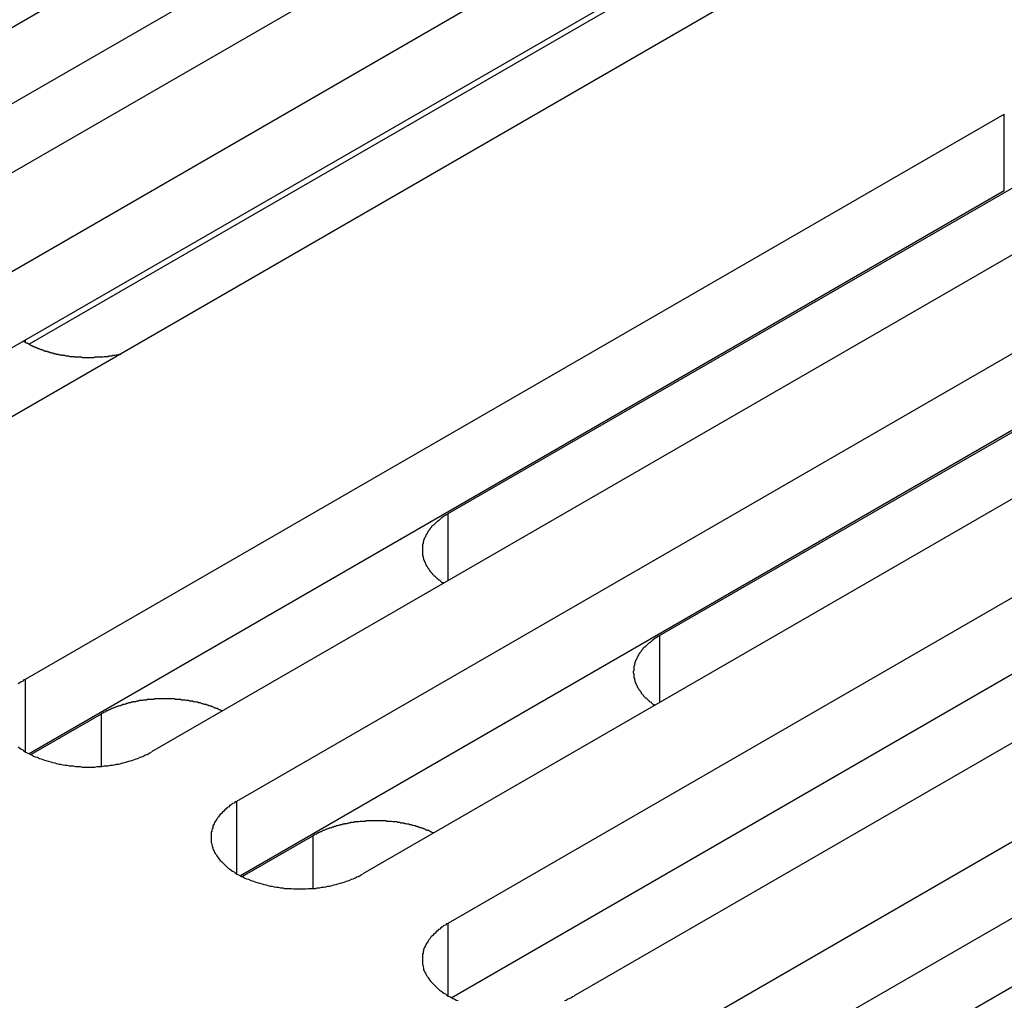
# Model space of a CAD drawing. Extents: x 0 to 2520, y 0 to 1782.
# Drawn here: x 1945 to 1962, y 1290 to 1307 of the extents above; entities that cross this region are included whole.
import ezdxf

# ---------------------------------------------------------------- set-up
doc = ezdxf.new("R2010")
doc.units = 0
doc.header["$LTSCALE"] = 6
doc.layers.add('VISIBLE__ISO_', color=7, linetype='CONTINUOUS')
doc.layers.add('VISIBLE_NARROW__ISO_', color=7, linetype='CONTINUOUS')

msp = doc.modelspace()

# ---------------------------------------------------------------- linework, layer by layer
at = {"layer": 'VISIBLE__ISO_'}
for p, q in [((1934.784, 1301.394), (1951.87, 1311.259)), ((1951.87, 1309.923), (1934.843, 1300.093)), ((1954.069, 1309.99), (1936.983, 1300.125)), ((1938.474, 1299.264), (1955.56, 1309.129)), ((1956.101, 1307.996), (1944.821, 1301.483)), ((1955.56, 1307.793), (1938.533, 1297.962)), ((1957.758, 1307.86), (1940.672, 1297.995)), ((1944.761, 1295.634), (1961.848, 1305.499)), ((1964.046, 1304.23), (1946.96, 1294.365)), ((1952.14, 1298.525), (1962.128, 1304.291)), ((1961.848, 1304.163), (1944.821, 1294.332)), ((1948.451, 1293.504), (1965.537, 1303.369)), ((1955.83, 1296.394), (1965.818, 1302.161)), ((1965.537, 1302.033), (1948.51, 1292.202)), ((1967.736, 1302.099), (1950.649, 1292.235)), ((1952.14, 1291.374), (1969.227, 1301.239)), ((1969.227, 1299.902), (1952.2, 1290.072)), ((1971.425, 1299.969), (1954.339, 1290.104)), ((1955.83, 1289.244), (1972.916, 1299.108)), ((1975.115, 1297.839), (1958.028, 1287.974)), ((1972.916, 1297.772), (1955.889, 1287.942)), ((1944.852, 1294.317), (1946.085, 1295.029)), ((1948.541, 1292.186), (1949.775, 1292.898))]:
    msp.add_line(p, q, dxfattribs=at)
for points in [[(1944.72, 1301.54, 0), (1944.73, 1301.53, 0), (1944.74, 1301.53, 0), (1944.75, 1301.52, 0), (1944.77, 1301.51, 0), (1944.78, 1301.51, 0), (1944.79, 1301.5, 0), (1944.8, 1301.5, 0), (1944.81, 1301.49, 0), (1944.82, 1301.48, 0), (1944.83, 1301.48, 0), (1944.84, 1301.47, 0), (1944.85, 1301.47, 0), (1944.86, 1301.46, 0), (1944.87, 1301.46, 0), (1944.88, 1301.45, 0), (1944.89, 1301.45, 0), (1944.91, 1301.44, 0), (1944.92, 1301.44, 0), (1944.93, 1301.43, 0), (1944.94, 1301.43, 0), (1944.95, 1301.42, 0), (1944.96, 1301.42, 0), (1944.98, 1301.41, 0), (1944.99, 1301.41, 0), (1945, 1301.4, 0), (1945.01, 1301.4, 0), (1945.02, 1301.39, 0), (1945.04, 1301.39, 0), (1945.05, 1301.39, 0), (1945.06, 1301.38, 0), (1945.07, 1301.38, 0), (1945.08, 1301.37, 0), (1945.1, 1301.37, 0), (1945.11, 1301.36, 0), (1945.12, 1301.36, 0), (1945.14, 1301.36, 0), (1945.15, 1301.35, 0), (1945.16, 1301.35, 0), (1945.17, 1301.35, 0), (1945.19, 1301.34, 0), (1945.2, 1301.34, 0), (1945.21, 1301.33, 0), (1945.23, 1301.33, 0), (1945.24, 1301.33, 0), (1945.25, 1301.32, 0), (1945.27, 1301.32, 0), (1945.28, 1301.32, 0), (1945.29, 1301.31, 0), (1945.31, 1301.31, 0), (1945.32, 1301.31, 0), (1945.33, 1301.31, 0), (1945.35, 1301.3, 0), (1945.36, 1301.3, 0), (1945.37, 1301.3, 0), (1945.39, 1301.3, 0), (1945.4, 1301.29, 0), (1945.41, 1301.29, 0), (1945.43, 1301.29, 0), (1945.44, 1301.29, 0), (1945.46, 1301.28, 0), (1945.47, 1301.28, 0), (1945.48, 1301.28, 0), (1945.5, 1301.28, 0), (1945.51, 1301.28, 0), (1945.53, 1301.27, 0), (1945.54, 1301.27, 0), (1945.55, 1301.27, 0), (1945.57, 1301.27, 0), (1945.58, 1301.27, 0), (1945.6, 1301.27, 0), (1945.61, 1301.26, 0), (1945.63, 1301.26, 0), (1945.64, 1301.26, 0), (1945.65, 1301.26, 0), (1945.67, 1301.26, 0), (1945.68, 1301.26, 0), (1945.7, 1301.26, 0), (1945.71, 1301.26, 0), (1945.73, 1301.26, 0), (1945.74, 1301.26, 0), (1945.75, 1301.25, 0), (1945.77, 1301.25, 0), (1945.78, 1301.25, 0), (1945.8, 1301.25, 0), (1945.81, 1301.25, 0), (1945.83, 1301.25, 0), (1945.84, 1301.25, 0), (1945.86, 1301.25, 0), (1945.87, 1301.25, 0), (1945.88, 1301.25, 0), (1945.9, 1301.25, 0), (1945.91, 1301.25, 0), (1945.93, 1301.25, 0), (1945.94, 1301.25, 0), (1945.96, 1301.25, 0), (1945.97, 1301.26, 0), (1945.98, 1301.26, 0), (1946, 1301.26, 0), (1946.01, 1301.26, 0), (1946.03, 1301.26, 0), (1946.04, 1301.26, 0), (1946.06, 1301.26, 0), (1946.07, 1301.26, 0), (1946.08, 1301.26, 0), (1946.1, 1301.26, 0), (1946.11, 1301.26, 0), (1946.13, 1301.27, 0), (1946.14, 1301.27, 0), (1946.16, 1301.27, 0), (1946.17, 1301.27, 0), (1946.18, 1301.27, 0), (1946.2, 1301.27, 0), (1946.21, 1301.28, 0), (1946.23, 1301.28, 0), (1946.24, 1301.28, 0), (1946.25, 1301.28, 0), (1946.27, 1301.28, 0), (1946.28, 1301.29, 0), (1946.3, 1301.29, 0), (1946.31, 1301.29, 0), (1946.32, 1301.29, 0), (1946.34, 1301.3, 0), (1946.35, 1301.3, 0), (1946.36, 1301.3, 0), (1946.38, 1301.3, 0), (1946.39, 1301.31, 0), (1946.41, 1301.31, 0), (1946.42, 1301.31, 0)], [(1952.14, 1298.52, 0), (1952.13, 1298.52, 0), (1952.12, 1298.51, 0), (1952.1, 1298.5, 0), (1952.09, 1298.49, 0), (1952.08, 1298.49, 0), (1952.07, 1298.48, 0), (1952.05, 1298.47, 0), (1952.04, 1298.46, 0), (1952.03, 1298.45, 0), (1952.02, 1298.45, 0), (1952.01, 1298.44, 0), (1952, 1298.43, 0), (1951.99, 1298.42, 0), (1951.98, 1298.41, 0), (1951.97, 1298.4, 0), (1951.96, 1298.4, 0), (1951.95, 1298.39, 0), (1951.94, 1298.38, 0), (1951.93, 1298.37, 0), (1951.92, 1298.36, 0), (1951.91, 1298.35, 0), (1951.9, 1298.34, 0), (1951.89, 1298.33, 0), (1951.88, 1298.32, 0), (1951.87, 1298.32, 0), (1951.86, 1298.31, 0), (1951.85, 1298.3, 0), (1951.85, 1298.29, 0), (1951.84, 1298.28, 0), (1951.83, 1298.27, 0), (1951.82, 1298.26, 0), (1951.82, 1298.25, 0), (1951.81, 1298.24, 0), (1951.8, 1298.23, 0), (1951.79, 1298.22, 0), (1951.79, 1298.21, 0), (1951.78, 1298.2, 0), (1951.78, 1298.19, 0), (1951.77, 1298.18, 0), (1951.76, 1298.17, 0), (1951.76, 1298.16, 0), (1951.75, 1298.15, 0), (1951.75, 1298.14, 0), (1951.74, 1298.13, 0), (1951.74, 1298.12, 0), (1951.73, 1298.11, 0), (1951.73, 1298.1, 0), (1951.72, 1298.09, 0), (1951.72, 1298.08, 0), (1951.72, 1298.07, 0), (1951.71, 1298.06, 0), (1951.71, 1298.05, 0), (1951.71, 1298.04, 0), (1951.7, 1298.03, 0), (1951.7, 1298.02, 0), (1951.7, 1298.01, 0), (1951.7, 1298, 0), (1951.69, 1297.99, 0), (1951.69, 1297.98, 0), (1951.69, 1297.97, 0), (1951.69, 1297.96, 0), (1951.69, 1297.95, 0), (1951.69, 1297.94, 0), (1951.69, 1297.93, 0), (1951.69, 1297.92, 0), (1951.69, 1297.9, 0), (1951.69, 1297.89, 0), (1951.69, 1297.88, 0), (1951.69, 1297.87, 0), (1951.69, 1297.86, 0), (1951.69, 1297.85, 0), (1951.69, 1297.84, 0), (1951.69, 1297.83, 0), (1951.69, 1297.82, 0), (1951.69, 1297.81, 0), (1951.69, 1297.8, 0), (1951.69, 1297.79, 0), (1951.7, 1297.78, 0), (1951.7, 1297.77, 0), (1951.7, 1297.76, 0), (1951.7, 1297.75, 0), (1951.71, 1297.74, 0), (1951.71, 1297.73, 0), (1951.71, 1297.72, 0), (1951.72, 1297.71, 0), (1951.72, 1297.7, 0), (1951.73, 1297.69, 0), (1951.73, 1297.68, 0), (1951.73, 1297.67, 0), (1951.74, 1297.66, 0), (1951.74, 1297.65, 0), (1951.75, 1297.64, 0), (1951.75, 1297.63, 0), (1951.76, 1297.62, 0), (1951.76, 1297.61, 0), (1951.77, 1297.6, 0), (1951.78, 1297.59, 0), (1951.78, 1297.58, 0), (1951.79, 1297.57, 0), (1951.8, 1297.56, 0), (1951.8, 1297.55, 0), (1951.81, 1297.54, 0), (1951.82, 1297.53, 0), (1951.82, 1297.52, 0), (1951.83, 1297.51, 0), (1951.84, 1297.5, 0), (1951.85, 1297.49, 0), (1951.86, 1297.48, 0), (1951.86, 1297.47, 0), (1951.87, 1297.46, 0), (1951.88, 1297.45, 0), (1951.89, 1297.44, 0), (1951.9, 1297.44, 0), (1951.91, 1297.43, 0), (1951.92, 1297.42, 0), (1951.93, 1297.41, 0), (1951.94, 1297.4, 0), (1951.95, 1297.39, 0), (1951.96, 1297.38, 0), (1951.97, 1297.37, 0), (1951.98, 1297.37, 0), (1951.99, 1297.36, 0), (1952, 1297.35, 0), (1952.01, 1297.34, 0), (1952.02, 1297.33, 0), (1952.03, 1297.32, 0), (1952.05, 1297.32, 0), (1952.06, 1297.31, 0)], [(1955.83, 1296.39, 0), (1955.82, 1296.39, 0), (1955.8, 1296.38, 0), (1955.79, 1296.37, 0), (1955.78, 1296.36, 0), (1955.77, 1296.36, 0), (1955.76, 1296.35, 0), (1955.74, 1296.34, 0), (1955.73, 1296.33, 0), (1955.72, 1296.32, 0), (1955.71, 1296.32, 0), (1955.7, 1296.31, 0), (1955.69, 1296.3, 0), (1955.68, 1296.29, 0), (1955.67, 1296.28, 0), (1955.66, 1296.27, 0), (1955.65, 1296.27, 0), (1955.64, 1296.26, 0), (1955.63, 1296.25, 0), (1955.62, 1296.24, 0), (1955.61, 1296.23, 0), (1955.6, 1296.22, 0), (1955.59, 1296.21, 0), (1955.58, 1296.2, 0), (1955.57, 1296.19, 0), (1955.56, 1296.19, 0), (1955.55, 1296.18, 0), (1955.54, 1296.17, 0), (1955.54, 1296.16, 0), (1955.53, 1296.15, 0), (1955.52, 1296.14, 0), (1955.51, 1296.13, 0), (1955.51, 1296.12, 0), (1955.5, 1296.11, 0), (1955.49, 1296.1, 0), (1955.48, 1296.09, 0), (1955.48, 1296.08, 0), (1955.47, 1296.07, 0), (1955.46, 1296.06, 0), (1955.46, 1296.05, 0), (1955.45, 1296.04, 0), (1955.45, 1296.03, 0), (1955.44, 1296.02, 0), (1955.44, 1296.01, 0), (1955.43, 1296, 0), (1955.43, 1295.99, 0), (1955.42, 1295.98, 0), (1955.42, 1295.97, 0), (1955.41, 1295.96, 0), (1955.41, 1295.95, 0), (1955.41, 1295.94, 0), (1955.4, 1295.93, 0), (1955.4, 1295.92, 0), (1955.4, 1295.91, 0), (1955.39, 1295.9, 0), (1955.39, 1295.89, 0), (1955.39, 1295.88, 0), (1955.39, 1295.87, 0), (1955.38, 1295.86, 0), (1955.38, 1295.85, 0), (1955.38, 1295.84, 0), (1955.38, 1295.83, 0), (1955.38, 1295.82, 0), (1955.38, 1295.81, 0), (1955.38, 1295.8, 0), (1955.38, 1295.78, 0), (1955.37, 1295.77, 0), (1955.37, 1295.76, 0), (1955.37, 1295.75, 0), (1955.37, 1295.74, 0), (1955.38, 1295.73, 0), (1955.38, 1295.72, 0), (1955.38, 1295.71, 0), (1955.38, 1295.7, 0), (1955.38, 1295.69, 0), (1955.38, 1295.68, 0), (1955.38, 1295.67, 0), (1955.38, 1295.66, 0), (1955.39, 1295.65, 0), (1955.39, 1295.64, 0), (1955.39, 1295.63, 0), (1955.39, 1295.62, 0), (1955.4, 1295.61, 0), (1955.4, 1295.6, 0), (1955.4, 1295.59, 0), (1955.41, 1295.58, 0), (1955.41, 1295.57, 0), (1955.41, 1295.56, 0), (1955.42, 1295.55, 0), (1955.42, 1295.54, 0), (1955.43, 1295.53, 0), (1955.43, 1295.52, 0), (1955.44, 1295.51, 0), (1955.44, 1295.5, 0), (1955.45, 1295.49, 0), (1955.45, 1295.48, 0), (1955.46, 1295.47, 0), (1955.47, 1295.46, 0), (1955.47, 1295.45, 0), (1955.48, 1295.44, 0), (1955.49, 1295.43, 0), (1955.49, 1295.42, 0), (1955.5, 1295.41, 0), (1955.51, 1295.4, 0), (1955.51, 1295.39, 0), (1955.52, 1295.38, 0), (1955.53, 1295.37, 0), (1955.54, 1295.36, 0), (1955.55, 1295.35, 0), (1955.55, 1295.34, 0), (1955.56, 1295.33, 0), (1955.57, 1295.32, 0), (1955.58, 1295.31, 0), (1955.59, 1295.31, 0), (1955.6, 1295.3, 0), (1955.61, 1295.29, 0), (1955.62, 1295.28, 0), (1955.63, 1295.27, 0), (1955.64, 1295.26, 0), (1955.65, 1295.25, 0), (1955.66, 1295.24, 0), (1955.67, 1295.24, 0), (1955.68, 1295.23, 0), (1955.69, 1295.22, 0), (1955.7, 1295.21, 0), (1955.71, 1295.2, 0), (1955.72, 1295.19, 0), (1955.73, 1295.19, 0), (1955.75, 1295.18, 0)], [(1944.76, 1295.63, 0), (1944.73, 1295.62, 0), (1944.71, 1295.6, 0), (1944.68, 1295.59, 0), (1944.66, 1295.57, 0), (1944.63, 1295.55, 0)], [(1948.19, 1295.08, 0), (1948.18, 1295.08, 0), (1948.17, 1295.09, 0), (1948.15, 1295.1, 0), (1948.14, 1295.1, 0), (1948.12, 1295.11, 0), (1948.11, 1295.12, 0), (1948.09, 1295.12, 0), (1948.08, 1295.13, 0), (1948.06, 1295.13, 0), (1948.05, 1295.14, 0), (1948.03, 1295.15, 0), (1948.02, 1295.15, 0), (1948, 1295.16, 0), (1947.99, 1295.16, 0), (1947.97, 1295.17, 0), (1947.96, 1295.17, 0), (1947.94, 1295.18, 0), (1947.92, 1295.18, 0), (1947.91, 1295.19, 0), (1947.89, 1295.19, 0), (1947.88, 1295.2, 0), (1947.86, 1295.2, 0), (1947.84, 1295.21, 0), (1947.83, 1295.21, 0), (1947.81, 1295.22, 0), (1947.79, 1295.22, 0), (1947.78, 1295.22, 0), (1947.76, 1295.23, 0), (1947.74, 1295.23, 0), (1947.73, 1295.23, 0), (1947.71, 1295.24, 0), (1947.69, 1295.24, 0), (1947.68, 1295.25, 0), (1947.66, 1295.25, 0), (1947.64, 1295.25, 0), (1947.62, 1295.25, 0), (1947.61, 1295.26, 0), (1947.59, 1295.26, 0), (1947.57, 1295.26, 0), (1947.55, 1295.27, 0), (1947.54, 1295.27, 0), (1947.52, 1295.27, 0), (1947.5, 1295.27, 0), (1947.48, 1295.27, 0), (1947.47, 1295.28, 0), (1947.45, 1295.28, 0), (1947.43, 1295.28, 0), (1947.41, 1295.28, 0), (1947.39, 1295.28, 0), (1947.38, 1295.28, 0), (1947.36, 1295.29, 0), (1947.34, 1295.29, 0), (1947.32, 1295.29, 0), (1947.3, 1295.29, 0), (1947.29, 1295.29, 0), (1947.27, 1295.29, 0), (1947.25, 1295.29, 0), (1947.23, 1295.29, 0), (1947.21, 1295.29, 0), (1947.2, 1295.29, 0), (1947.18, 1295.29, 0), (1947.16, 1295.29, 0), (1947.14, 1295.29, 0), (1947.12, 1295.29, 0), (1947.1, 1295.29, 0), (1947.09, 1295.29, 0), (1947.07, 1295.29, 0), (1947.05, 1295.29, 0), (1947.03, 1295.29, 0), (1947.01, 1295.29, 0), (1947, 1295.28, 0), (1946.98, 1295.28, 0), (1946.96, 1295.28, 0), (1946.94, 1295.28, 0), (1946.92, 1295.28, 0), (1946.91, 1295.28, 0), (1946.89, 1295.28, 0), (1946.87, 1295.27, 0), (1946.85, 1295.27, 0), (1946.84, 1295.27, 0), (1946.82, 1295.27, 0), (1946.8, 1295.26, 0), (1946.78, 1295.26, 0), (1946.77, 1295.26, 0), (1946.75, 1295.26, 0), (1946.73, 1295.25, 0), (1946.71, 1295.25, 0), (1946.7, 1295.25, 0), (1946.68, 1295.24, 0), (1946.66, 1295.24, 0), (1946.64, 1295.24, 0), (1946.63, 1295.23, 0), (1946.61, 1295.23, 0), (1946.59, 1295.22, 0), (1946.58, 1295.22, 0), (1946.56, 1295.22, 0), (1946.54, 1295.21, 0), (1946.53, 1295.21, 0), (1946.51, 1295.2, 0), (1946.5, 1295.2, 0), (1946.48, 1295.19, 0), (1946.46, 1295.19, 0), (1946.45, 1295.18, 0), (1946.43, 1295.18, 0), (1946.42, 1295.17, 0), (1946.4, 1295.17, 0), (1946.38, 1295.16, 0), (1946.37, 1295.16, 0), (1946.35, 1295.15, 0), (1946.34, 1295.15, 0), (1946.32, 1295.14, 0), (1946.31, 1295.14, 0), (1946.29, 1295.13, 0), (1946.28, 1295.12, 0), (1946.26, 1295.12, 0), (1946.25, 1295.11, 0), (1946.23, 1295.1, 0), (1946.22, 1295.1, 0), (1946.21, 1295.09, 0), (1946.19, 1295.08, 0), (1946.18, 1295.08, 0), (1946.16, 1295.07, 0), (1946.15, 1295.06, 0), (1946.14, 1295.06, 0), (1946.12, 1295.05, 0), (1946.11, 1295.04, 0), (1946.1, 1295.04, 0), (1946.08, 1295.03, 0)], [(1944.63, 1294.45, 0), (1944.66, 1294.43, 0), (1944.68, 1294.41, 0), (1944.71, 1294.4, 0), (1944.73, 1294.38, 0), (1944.76, 1294.36, 0), (1944.79, 1294.35, 0), (1944.82, 1294.33, 0), (1944.85, 1294.32, 0), (1944.87, 1294.31, 0), (1944.9, 1294.29, 0), (1944.93, 1294.28, 0), (1944.97, 1294.27, 0), (1945, 1294.25, 0), (1945.03, 1294.24, 0), (1945.06, 1294.23, 0), (1945.09, 1294.22, 0), (1945.13, 1294.21, 0), (1945.16, 1294.2, 0), (1945.2, 1294.19, 0), (1945.23, 1294.18, 0), (1945.27, 1294.17, 0), (1945.3, 1294.16, 0), (1945.34, 1294.15, 0), (1945.37, 1294.15, 0), (1945.41, 1294.14, 0), (1945.45, 1294.13, 0), (1945.48, 1294.13, 0), (1945.52, 1294.12, 0), (1945.56, 1294.12, 0), (1945.59, 1294.12, 0), (1945.63, 1294.11, 0), (1945.67, 1294.11, 0), (1945.71, 1294.11, 0), (1945.75, 1294.1, 0), (1945.78, 1294.1, 0), (1945.82, 1294.1, 0), (1945.86, 1294.1, 0), (1945.9, 1294.1, 0), (1945.94, 1294.1, 0), (1945.97, 1294.1, 0), (1946.01, 1294.11, 0), (1946.05, 1294.11, 0), (1946.09, 1294.11, 0), (1946.13, 1294.12, 0), (1946.16, 1294.12, 0), (1946.2, 1294.12, 0), (1946.24, 1294.13, 0), (1946.28, 1294.13, 0), (1946.31, 1294.14, 0), (1946.35, 1294.15, 0), (1946.38, 1294.15, 0), (1946.42, 1294.16, 0), (1946.46, 1294.17, 0), (1946.49, 1294.18, 0), (1946.53, 1294.19, 0), (1946.56, 1294.2, 0), (1946.59, 1294.21, 0), (1946.63, 1294.22, 0), (1946.66, 1294.23, 0), (1946.69, 1294.24, 0), (1946.72, 1294.25, 0), (1946.76, 1294.27, 0), (1946.79, 1294.28, 0), (1946.82, 1294.29, 0), (1946.85, 1294.31, 0), (1946.88, 1294.32, 0), (1946.9, 1294.33, 0), (1946.93, 1294.35, 0), (1946.96, 1294.36, 0)], [(1948.45, 1293.5, 0), (1948.42, 1293.49, 0), (1948.4, 1293.47, 0), (1948.37, 1293.46, 0), (1948.35, 1293.44, 0), (1948.32, 1293.42, 0), (1948.3, 1293.4, 0), (1948.28, 1293.39, 0), (1948.26, 1293.37, 0), (1948.24, 1293.35, 0), (1948.22, 1293.33, 0), (1948.2, 1293.31, 0), (1948.18, 1293.29, 0), (1948.16, 1293.27, 0), (1948.14, 1293.25, 0), (1948.13, 1293.23, 0), (1948.11, 1293.21, 0), (1948.1, 1293.19, 0), (1948.09, 1293.17, 0), (1948.07, 1293.15, 0), (1948.06, 1293.13, 0), (1948.05, 1293.11, 0), (1948.04, 1293.09, 0), (1948.03, 1293.07, 0), (1948.03, 1293.04, 0), (1948.02, 1293.02, 0), (1948.01, 1293, 0), (1948.01, 1292.98, 0), (1948, 1292.96, 0), (1948, 1292.94, 0), (1948, 1292.91, 0), (1948, 1292.89, 0), (1948, 1292.87, 0), (1948, 1292.85, 0), (1948, 1292.83, 0), (1948, 1292.8, 0), (1948, 1292.78, 0), (1948.01, 1292.76, 0), (1948.01, 1292.74, 0), (1948.02, 1292.72, 0), (1948.03, 1292.69, 0), (1948.03, 1292.67, 0), (1948.04, 1292.65, 0), (1948.05, 1292.63, 0), (1948.06, 1292.61, 0), (1948.07, 1292.59, 0), (1948.09, 1292.57, 0), (1948.1, 1292.55, 0), (1948.11, 1292.53, 0), (1948.13, 1292.51, 0), (1948.14, 1292.49, 0), (1948.16, 1292.47, 0), (1948.18, 1292.45, 0), (1948.2, 1292.43, 0), (1948.22, 1292.41, 0), (1948.24, 1292.39, 0), (1948.26, 1292.37, 0), (1948.28, 1292.35, 0), (1948.3, 1292.33, 0), (1948.32, 1292.32, 0), (1948.35, 1292.3, 0), (1948.37, 1292.28, 0), (1948.4, 1292.27, 0), (1948.42, 1292.25, 0), (1948.45, 1292.23, 0), (1948.48, 1292.22, 0), (1948.51, 1292.2, 0), (1948.53, 1292.19, 0), (1948.56, 1292.18, 0), (1948.59, 1292.16, 0), (1948.62, 1292.15, 0), (1948.65, 1292.14, 0), (1948.69, 1292.12, 0), (1948.72, 1292.11, 0), (1948.75, 1292.1, 0), (1948.78, 1292.09, 0), (1948.82, 1292.08, 0), (1948.85, 1292.07, 0), (1948.89, 1292.06, 0), (1948.92, 1292.05, 0), (1948.96, 1292.04, 0), (1948.99, 1292.03, 0), (1949.03, 1292.02, 0), (1949.06, 1292.02, 0), (1949.1, 1292.01, 0), (1949.14, 1292, 0), (1949.17, 1292, 0), (1949.21, 1291.99, 0), (1949.25, 1291.99, 0), (1949.28, 1291.98, 0), (1949.32, 1291.98, 0), (1949.36, 1291.98, 0), (1949.4, 1291.98, 0), (1949.44, 1291.97, 0), (1949.47, 1291.97, 0), (1949.51, 1291.97, 0), (1949.55, 1291.97, 0), (1949.59, 1291.97, 0), (1949.63, 1291.97, 0), (1949.66, 1291.97, 0), (1949.7, 1291.98, 0), (1949.74, 1291.98, 0), (1949.78, 1291.98, 0), (1949.82, 1291.98, 0), (1949.85, 1291.99, 0), (1949.89, 1291.99, 0), (1949.93, 1292, 0), (1949.96, 1292, 0), (1950, 1292.01, 0), (1950.04, 1292.02, 0), (1950.07, 1292.02, 0), (1950.11, 1292.03, 0), (1950.14, 1292.04, 0), (1950.18, 1292.05, 0), (1950.21, 1292.06, 0), (1950.25, 1292.07, 0), (1950.28, 1292.08, 0), (1950.32, 1292.09, 0), (1950.35, 1292.1, 0), (1950.38, 1292.11, 0), (1950.41, 1292.12, 0), (1950.45, 1292.14, 0), (1950.48, 1292.15, 0), (1950.51, 1292.16, 0), (1950.54, 1292.18, 0), (1950.57, 1292.19, 0), (1950.59, 1292.2, 0), (1950.62, 1292.22, 0), (1950.65, 1292.23, 0)], [(1951.88, 1292.95, 0), (1951.87, 1292.95, 0), (1951.85, 1292.96, 0), (1951.84, 1292.97, 0), (1951.83, 1292.97, 0), (1951.81, 1292.98, 0), (1951.8, 1292.99, 0), (1951.78, 1292.99, 0), (1951.77, 1293, 0), (1951.75, 1293, 0), (1951.74, 1293.01, 0), (1951.72, 1293.02, 0), (1951.71, 1293.02, 0), (1951.69, 1293.03, 0), (1951.68, 1293.03, 0), (1951.66, 1293.04, 0), (1951.65, 1293.04, 0), (1951.63, 1293.05, 0), (1951.61, 1293.05, 0), (1951.6, 1293.06, 0), (1951.58, 1293.06, 0), (1951.57, 1293.07, 0), (1951.55, 1293.07, 0), (1951.53, 1293.08, 0), (1951.52, 1293.08, 0), (1951.5, 1293.09, 0), (1951.48, 1293.09, 0), (1951.47, 1293.09, 0), (1951.45, 1293.1, 0), (1951.43, 1293.1, 0), (1951.42, 1293.1, 0), (1951.4, 1293.11, 0), (1951.38, 1293.11, 0), (1951.37, 1293.12, 0), (1951.35, 1293.12, 0), (1951.33, 1293.12, 0), (1951.31, 1293.12, 0), (1951.3, 1293.13, 0), (1951.28, 1293.13, 0), (1951.26, 1293.13, 0), (1951.24, 1293.14, 0), (1951.23, 1293.14, 0), (1951.21, 1293.14, 0), (1951.19, 1293.14, 0), (1951.17, 1293.14, 0), (1951.15, 1293.15, 0), (1951.14, 1293.15, 0), (1951.12, 1293.15, 0), (1951.1, 1293.15, 0), (1951.08, 1293.15, 0), (1951.07, 1293.15, 0), (1951.05, 1293.16, 0), (1951.03, 1293.16, 0), (1951.01, 1293.16, 0), (1950.99, 1293.16, 0), (1950.98, 1293.16, 0), (1950.96, 1293.16, 0), (1950.94, 1293.16, 0), (1950.92, 1293.16, 0), (1950.9, 1293.16, 0), (1950.88, 1293.16, 0), (1950.87, 1293.16, 0), (1950.85, 1293.16, 0), (1950.83, 1293.16, 0), (1950.81, 1293.16, 0), (1950.79, 1293.16, 0), (1950.78, 1293.16, 0), (1950.76, 1293.16, 0), (1950.74, 1293.16, 0), (1950.72, 1293.16, 0), (1950.7, 1293.16, 0), (1950.69, 1293.15, 0), (1950.67, 1293.15, 0), (1950.65, 1293.15, 0), (1950.63, 1293.15, 0), (1950.61, 1293.15, 0), (1950.6, 1293.15, 0), (1950.58, 1293.14, 0), (1950.56, 1293.14, 0), (1950.54, 1293.14, 0), (1950.53, 1293.14, 0), (1950.51, 1293.14, 0), (1950.49, 1293.13, 0), (1950.47, 1293.13, 0), (1950.46, 1293.13, 0), (1950.44, 1293.13, 0), (1950.42, 1293.12, 0), (1950.4, 1293.12, 0), (1950.39, 1293.12, 0), (1950.37, 1293.11, 0), (1950.35, 1293.11, 0), (1950.33, 1293.11, 0), (1950.32, 1293.1, 0), (1950.3, 1293.1, 0), (1950.28, 1293.09, 0), (1950.27, 1293.09, 0), (1950.25, 1293.09, 0), (1950.23, 1293.08, 0), (1950.22, 1293.08, 0), (1950.2, 1293.07, 0), (1950.18, 1293.07, 0), (1950.17, 1293.06, 0), (1950.15, 1293.06, 0), (1950.14, 1293.05, 0), (1950.12, 1293.05, 0), (1950.1, 1293.04, 0), (1950.09, 1293.04, 0), (1950.07, 1293.03, 0), (1950.06, 1293.03, 0), (1950.04, 1293.02, 0), (1950.03, 1293.02, 0), (1950.01, 1293.01, 0), (1950, 1293.01, 0), (1949.98, 1293, 0), (1949.97, 1292.99, 0), (1949.95, 1292.99, 0), (1949.94, 1292.98, 0), (1949.92, 1292.97, 0), (1949.91, 1292.97, 0), (1949.9, 1292.96, 0), (1949.88, 1292.95, 0), (1949.87, 1292.95, 0), (1949.85, 1292.94, 0), (1949.84, 1292.93, 0), (1949.83, 1292.93, 0), (1949.81, 1292.92, 0), (1949.8, 1292.91, 0), (1949.79, 1292.91, 0), (1949.77, 1292.9, 0)], [(1952.14, 1291.37, 0), (1952.11, 1291.36, 0), (1952.09, 1291.34, 0), (1952.06, 1291.33, 0), (1952.04, 1291.31, 0), (1952.01, 1291.29, 0), (1951.99, 1291.27, 0), (1951.97, 1291.26, 0), (1951.95, 1291.24, 0), (1951.93, 1291.22, 0), (1951.91, 1291.2, 0), (1951.89, 1291.18, 0), (1951.87, 1291.16, 0), (1951.85, 1291.14, 0), (1951.83, 1291.12, 0), (1951.82, 1291.1, 0), (1951.8, 1291.08, 0), (1951.79, 1291.06, 0), (1951.78, 1291.04, 0), (1951.76, 1291.02, 0), (1951.75, 1291, 0), (1951.74, 1290.98, 0), (1951.73, 1290.96, 0), (1951.72, 1290.94, 0), (1951.71, 1290.91, 0), (1951.71, 1290.89, 0), (1951.7, 1290.87, 0), (1951.7, 1290.85, 0), (1951.69, 1290.83, 0), (1951.69, 1290.81, 0), (1951.69, 1290.78, 0), (1951.69, 1290.76, 0), (1951.69, 1290.74, 0), (1951.69, 1290.72, 0), (1951.69, 1290.7, 0), (1951.69, 1290.67, 0), (1951.69, 1290.65, 0), (1951.7, 1290.63, 0), (1951.7, 1290.61, 0), (1951.71, 1290.59, 0), (1951.71, 1290.56, 0), (1951.72, 1290.54, 0), (1951.73, 1290.52, 0), (1951.74, 1290.5, 0), (1951.75, 1290.48, 0), (1951.76, 1290.46, 0), (1951.78, 1290.44, 0), (1951.79, 1290.42, 0), (1951.8, 1290.4, 0), (1951.82, 1290.38, 0), (1951.83, 1290.36, 0), (1951.85, 1290.34, 0), (1951.87, 1290.32, 0), (1951.89, 1290.3, 0), (1951.91, 1290.28, 0), (1951.93, 1290.26, 0), (1951.95, 1290.24, 0), (1951.97, 1290.22, 0), (1951.99, 1290.2, 0), (1952.01, 1290.19, 0), (1952.04, 1290.17, 0), (1952.06, 1290.15, 0), (1952.09, 1290.14, 0), (1952.11, 1290.12, 0), (1952.14, 1290.1, 0), (1952.17, 1290.09, 0), (1952.2, 1290.07, 0), (1952.22, 1290.06, 0), (1952.25, 1290.05, 0), (1952.28, 1290.03, 0), (1952.31, 1290.02, 0)], [(1954.17, 1290.02, 0), (1954.2, 1290.03, 0), (1954.23, 1290.05, 0), (1954.25, 1290.06, 0), (1954.28, 1290.07, 0), (1954.31, 1290.09, 0), (1954.34, 1290.1, 0)]]:
    msp.add_polyline3d(points, dxfattribs=at)
at = {"layer": 'VISIBLE_NARROW__ISO_'}
for p, q in [((1961.848, 1304.163), (1961.848, 1305.499)), ((1944.761, 1301.516), (1944.761, 1301.558)), ((1952.14, 1297.356), (1952.14, 1298.525)), ((1955.83, 1296.394), (1955.83, 1295.226)), ((1944.761, 1294.365), (1944.761, 1295.634)), ((1946.085, 1294.111), (1946.085, 1295.029)), ((1948.451, 1292.235), (1948.451, 1293.504)), ((1949.775, 1292.898), (1949.775, 1291.981)), ((1952.14, 1290.104), (1952.14, 1291.374))]:
    msp.add_line(p, q, dxfattribs=at)

doc.saveas('drawing.dxf')
